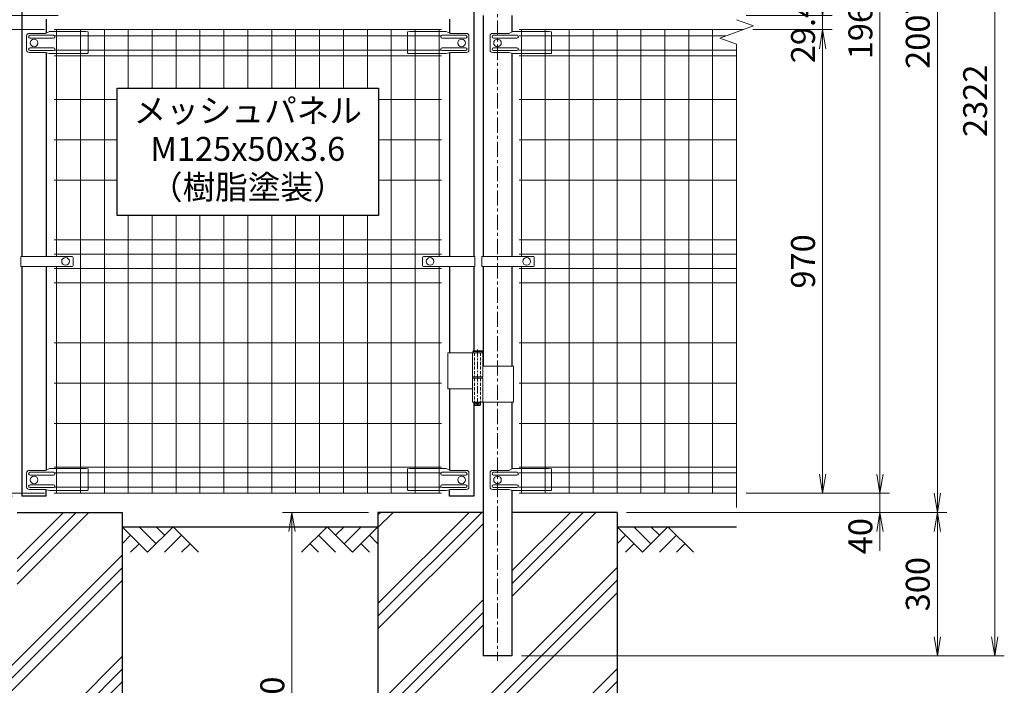
# Model space of a CAD drawing. Units: inches. Extents: x 1937 to 10337, y 1795 to 7735.
# Drawn here: x 3434 to 5493, y 3840 to 5232 of the extents above; entities that cross this region are included whole.
import ezdxf
from ezdxf.enums import TextEntityAlignment as Align

# ---------------------------------------------------------------- set-up
doc = ezdxf.new("R2010")
doc.units = ezdxf.units.IN
doc.header["$MEASUREMENT"] = 0
doc.linetypes.add('CENTER', pattern=[50.8, 31.75, -6.35, 6.35, -6.35])
doc.linetypes.add('DASHED', pattern=[19.05, 12.7, -6.35])
doc.layers.get('Defpoints').update_dxf_attribs({"color": 8})
for name, color, linetype in [('D-BGD', 7, 'Continuous'), ('D-STR1', 1, 'Continuous'), ('D-STR4', 7, 'Continuous')]:
    doc.layers.add(name, color=color, linetype=linetype)
for name, color, linetype, lineweight in [('D-BMK', 2, 'CENTER', 13), ('D-DCR-HCH', 7, 'Continuous', 13), ('D-STR-DIM', 7, 'Continuous', 13), ('D-STR-TXT', 7, 'Continuous', 13), ('D-STR2', 7, 'Continuous', 13), ('D-STR3', 3, 'Continuous', 13)]:
    doc.layers.add(name, color=color, linetype=linetype, lineweight=lineweight)
doc.styles.add('ゴシック', font='txt')
doc.dimstyles.new('STYLE', dxfattribs={"dimscale": 20, "dimtxt": 2.5, "dimasz": 2, "dimexe": 1, "dimexo": 1, "dimgap": 0.8, "dimtad": 1, "dimdsep": 46, "dimtxsty": 'ゴシック', "dimblk": 'OPEN', "dimcen": 1e-08, "dimclrd": 256, "dimclre": 256, "dimclrt": 256, "dimadec": 0, "dimazin": 2, "dimtfac": 1, "dimtmove": 2, "dimatfit": 3, "dimldrblk": 'OPEN', "dimfxl": 1, "dimtolj": 1, "dimtzin": 0, "dimlwd": -1, "dimlwe": -1, "dimarcsym": 0})
pattern_1 = [(45, (25577.35, -46348.81), (-106.066, 106.066), []), (45, (25564.09, -46335.55), (-106.066, 106.066), []), (45, (25550.83, -46322.29), (-106.066, 106.066), [])]

# ---------------------------------------------------------------- blocks, each defined once
blk = doc.blocks.new('_Open')
at = {"color": 0, "linetype": 'ByBlock', "lineweight": -2}
for p, q in [((-1, 0.167), (0, 0)), ((-1, -0.167), (0, 0)), ((0, 0), (-1, 0))]:
    blk.add_line(p, q, dxfattribs=at)
blk = doc.blocks.new('*D12')
at = {"layer": 'D-STR-DIM'}
for p, q in [((5233.1, 4281.2), (5233.1, 4321.2)), ((4953.1, 4241.2), (5253.1, 4241.2)), ((5233.1, 4201.2), (5233.1, 4241.2)), ((4703.1, 4201.2), (5253.1, 4201.2)), ((5233.1, 4161.2), (5233.1, 4121.2))]:
    blk.add_line(p, q, dxfattribs=at)
at = {"layer": 'Defpoints', "color": 0}
for p in [(4933.1, 4241.2), (5233.1, 4241.2), (4683.1, 4201.2)]:
    blk.add_point(p, dxfattribs=at)
at = {"layer": 'D-STR-DIM', "xscale": 40, "yscale": 40, "zscale": 40}
for p, rotation in [((5233.1, 4241.2), 270), ((5233.1, 4201.2), 90)]:
    blk.add_blockref('_Open', p, dxfattribs=dict(at, rotation=rotation))
at = {"layer": 'D-STR-DIM', "insert": (5192.1, 4151.6), "char_height": 50, "attachment_point": 5, "rotation": 90, "style": 'ゴシック'}
blk.add_mtext('\\A1;40', dxfattribs=at)
blk = doc.blocks.new('*D13')
at = {"layer": 'D-STR-DIM'}
for p, q in [((4953.1, 6208.2), (5253.1, 6208.2)), ((5233.1, 4281.2), (5233.1, 6168.2)), ((4953.1, 4241.2), (5253.1, 4241.2))]:
    blk.add_line(p, q, dxfattribs=at)
at = {"layer": 'Defpoints', "color": 0}
for p in [(4933.1, 6208.2), (5233.1, 6208.2), (4933.1, 4241.2)]:
    blk.add_point(p, dxfattribs=at)
at = {"layer": 'D-STR-DIM', "xscale": 40, "yscale": 40, "zscale": 40}
for p, rotation in [((5233.1, 6208.2), 90), ((5233.1, 4241.2), 270)]:
    blk.add_blockref('_Open', p, dxfattribs=dict(at, rotation=rotation))
at = {"layer": 'D-STR-DIM', "insert": (5192.1, 5224.7), "char_height": 50, "attachment_point": 5, "rotation": 90, "style": 'ゴシック'}
blk.add_mtext('\\A1;1967', dxfattribs=at)
blk = doc.blocks.new('*D14')
at = {"layer": 'D-STR-DIM'}
for p, q in [((4953.1, 6208.2), (5373.1, 6208.2)), ((5353.1, 4241.2), (5353.1, 6168.2)), ((4703.1, 4201.2), (5373.1, 4201.2))]:
    blk.add_line(p, q, dxfattribs=at)
at = {"layer": 'Defpoints', "color": 0}
for p in [(4933.1, 6208.2), (5353.1, 6208.2), (4683.1, 4201.2)]:
    blk.add_point(p, dxfattribs=at)
at = {"layer": 'D-STR-DIM', "xscale": 40, "yscale": 40, "zscale": 40}
for p, rotation in [((5353.1, 6208.2), 90), ((5353.1, 4201.2), 270)]:
    blk.add_blockref('_Open', p, dxfattribs=dict(at, rotation=rotation))
at = {"layer": 'D-STR-DIM', "insert": (5312.1, 5204.7), "char_height": 50, "attachment_point": 5, "rotation": 90, "style": 'ゴシック'}
blk.add_mtext('\\A1;2007', dxfattribs=at)
blk = doc.blocks.new('*D15')
at = {"layer": 'D-STR-DIM'}
for p, q in [((4484.6, 6223.2), (5493.1, 6223.2)), ((5473.1, 3941.2), (5473.1, 6183.2)), ((4483.4, 3901.2), (5493.1, 3901.2))]:
    blk.add_line(p, q, dxfattribs=at)
at = {"layer": 'Defpoints', "color": 0}
for p in [(4464.6, 6223.2), (5473.1, 6223.2), (4463.4, 3901.2)]:
    blk.add_point(p, dxfattribs=at)
at = {"layer": 'D-STR-DIM', "xscale": 40, "yscale": 40, "zscale": 40}
for p, rotation in [((5473.1, 6223.2), 90), ((5473.1, 3901.2), 270)]:
    blk.add_blockref('_Open', p, dxfattribs=dict(at, rotation=rotation))
at = {"layer": 'D-STR-DIM', "insert": (5432.1, 5062.2), "char_height": 50, "attachment_point": 5, "rotation": 90, "style": 'ゴシック'}
blk.add_mtext('\\A1;2322', dxfattribs=at)
blk = doc.blocks.new('*D16')
at = {"layer": 'D-STR-DIM'}
for p, q in [((4703.1, 4201.2), (5373.1, 4201.2)), ((5353.1, 4161.2), (5353.1, 3941.2)), ((4483.4, 3901.2), (5373.1, 3901.2))]:
    blk.add_line(p, q, dxfattribs=at)
at = {"layer": 'Defpoints', "color": 0}
for p in [(4683.1, 4201.2), (4463.4, 3901.2), (5353.1, 3901.2)]:
    blk.add_point(p, dxfattribs=at)
at = {"layer": 'D-STR-DIM', "xscale": 40, "yscale": 40, "zscale": 40}
for p, rotation in [((5353.1, 4201.2), 90), ((5353.1, 3901.2), 270)]:
    blk.add_blockref('_Open', p, dxfattribs=dict(at, rotation=rotation))
at = {"layer": 'D-STR-DIM', "insert": (5312.1, 4051.2), "char_height": 50, "attachment_point": 5, "rotation": 90, "style": 'ゴシック'}
blk.add_mtext('\\A1;300', dxfattribs=at)
blk = doc.blocks.new('*D17')
at = {"layer": 'D-STR-DIM'}
for p, q in [((4163.1, 4201.2), (3983.1, 4201.2)), ((4003.1, 4161.2), (4003.1, 3441.2)), ((4163.1, 3401.2), (3983.1, 3401.2))]:
    blk.add_line(p, q, dxfattribs=at)
at = {"layer": 'Defpoints', "color": 0}
for p in [(4183.1, 4201.2), (4003.1, 3401.2), (4183.1, 3401.2)]:
    blk.add_point(p, dxfattribs=at)
at = {"layer": 'D-STR-DIM', "xscale": 40, "yscale": 40, "zscale": 40}
for p, rotation in [((4003.1, 4201.2), 90), ((4003.1, 3401.2), 270)]:
    blk.add_blockref('_Open', p, dxfattribs=dict(at, rotation=rotation))
at = {"layer": 'D-STR-DIM', "insert": (3962.1, 3801.2), "char_height": 50, "attachment_point": 5, "rotation": 90, "style": 'ゴシック'}
blk.add_mtext('\\A1;800', dxfattribs=at)
blk = doc.blocks.new('*D35')
at = {"layer": 'D-STR-DIM'}
for p, q in [((5113.1, 5280.7), (5113.1, 5320.7)), ((4953.1, 5240.7), (5133.1, 5240.7)), ((5113.1, 5240.7), (5113.1, 5211.2)), ((4966.9, 5211.2), (5133.1, 5211.2)), ((5113.1, 5171.2), (5113.1, 5131.2))]:
    blk.add_line(p, q, dxfattribs=at)
at = {"layer": 'Defpoints', "color": 0}
for p in [(4933.1, 5240.7), (4946.9, 5211.2), (5113.1, 5211.2)]:
    blk.add_point(p, dxfattribs=at)
at = {"layer": 'D-STR-DIM', "xscale": 40, "yscale": 40, "zscale": 40}
for p, rotation in [((5113.1, 5240.7), 270), ((5113.1, 5211.2), 90)]:
    blk.add_blockref('_Open', p, dxfattribs=dict(at, rotation=rotation))
at = {"layer": 'D-STR-DIM', "insert": (5072.1, 5225.9), "char_height": 50, "attachment_point": 5, "rotation": 90, "style": 'ゴシック'}
blk.add_mtext('\\A1;29.49', dxfattribs=at)
blk = doc.blocks.new('*D36')
at = {"layer": 'D-STR-DIM'}
for p, q in [((4966.9, 5211.2), (5133.1, 5211.2)), ((5113.1, 5171.2), (5113.1, 4281.2)), ((4953.1, 4241.2), (5133.1, 4241.2))]:
    blk.add_line(p, q, dxfattribs=at)
at = {"layer": 'Defpoints', "color": 0}
for p in [(4946.9, 5211.2), (4933.1, 4241.2), (5113.1, 4241.2)]:
    blk.add_point(p, dxfattribs=at)
at = {"layer": 'D-STR-DIM', "xscale": 40, "yscale": 40, "zscale": 40}
for p, rotation in [((5113.1, 5211.2), 90), ((5113.1, 4241.2), 270)]:
    blk.add_blockref('_Open', p, dxfattribs=dict(at, rotation=rotation))
at = {"layer": 'D-STR-DIM', "insert": (5072.1, 4726.2), "char_height": 50, "attachment_point": 5, "rotation": 90, "style": 'ゴシック'}
blk.add_mtext('\\A1;970', dxfattribs=at)
blk = doc.blocks.new('*D47')
at = {"layer": 'D-STR-DIM'}
for p, q in [((3417.2, 6229.7), (2644.5, 6229.7)), ((2664.5, 6189.7), (2664.5, 4275.2)), ((3418.4, 4235.2), (2644.5, 4235.2))]:
    blk.add_line(p, q, dxfattribs=at)
at = {"layer": 'Defpoints', "color": 0}
for p in [(3437.2, 6229.7), (2664.5, 4235.2), (3438.4, 4235.2)]:
    blk.add_point(p, dxfattribs=at)
at = {"layer": 'D-STR-DIM', "xscale": 40, "yscale": 40, "zscale": 40}
for p, rotation in [((2664.5, 6229.7), 90), ((2664.5, 4235.2), 270)]:
    blk.add_blockref('_Open', p, dxfattribs=dict(at, rotation=rotation))
at = {"layer": 'D-STR-DIM', "insert": (2623.5, 5232.5), "char_height": 50, "attachment_point": 5, "rotation": 90, "style": 'ゴシック'}
blk.add_mtext('\\A1;1994.5', dxfattribs=at)
blk = doc.blocks.new('*D50')
at = {"layer": 'D-STR-DIM'}
for p, q in [((2664.5, 4275.2), (2664.5, 4315.2)), ((3418.4, 4235.2), (2644.5, 4235.2)), ((2664.5, 4235.2), (2664.5, 4201.2)), ((3128.1, 4201.2), (2644.5, 4201.2)), ((2664.5, 4161.2), (2664.5, 4121.2))]:
    blk.add_line(p, q, dxfattribs=at)
at = {"layer": 'Defpoints', "color": 0}
for p in [(3438.4, 4235.2), (2664.5, 4201.2), (3148.1, 4201.2)]:
    blk.add_point(p, dxfattribs=at)
at = {"layer": 'D-STR-DIM', "xscale": 40, "yscale": 40, "zscale": 40}
for p, rotation in [((2664.5, 4235.2), 270), ((2664.5, 4201.2), 90)]:
    blk.add_blockref('_Open', p, dxfattribs=dict(at, rotation=rotation))
at = {"layer": 'D-STR-DIM', "insert": (2623.5, 4218.2), "char_height": 50, "attachment_point": 5, "rotation": 90, "style": 'ゴシック'}
blk.add_mtext('\\A1;34', dxfattribs=at)
blk = doc.blocks.new('*D51')
at = {"layer": 'D-STR-DIM'}
for p, q in [((3513.9, 6208.2), (2764.5, 6208.2)), ((2784.5, 6168.2), (2784.5, 4281.2)), ((3485.9, 4241.2), (2764.5, 4241.2))]:
    blk.add_line(p, q, dxfattribs=at)
at = {"layer": 'Defpoints', "color": 0}
for p in [(3533.9, 6208.2), (2784.5, 4241.2), (3505.9, 4241.2)]:
    blk.add_point(p, dxfattribs=at)
at = {"layer": 'D-STR-DIM', "xscale": 40, "yscale": 40, "zscale": 40}
for p, rotation in [((2784.5, 6208.2), 90), ((2784.5, 4241.2), 270)]:
    blk.add_blockref('_Open', p, dxfattribs=dict(at, rotation=rotation))
at = {"layer": 'D-STR-DIM', "insert": (2743.5, 5224.7), "char_height": 50, "attachment_point": 5, "rotation": 90, "style": 'ゴシック'}
blk.add_mtext('\\A1;1967', dxfattribs=at)
blk = doc.blocks.new('*D52')
at = {"layer": 'D-STR-DIM'}
for p, q in [((2784.5, 4281.2), (2784.5, 4321.2)), ((3485.9, 4241.2), (2764.5, 4241.2)), ((3418.4, 4235.2), (2764.5, 4235.2)), ((2784.5, 4241.2), (2784.5, 4235.2)), ((2784.5, 4195.2), (2784.5, 4155.2))]:
    blk.add_line(p, q, dxfattribs=at)
at = {"layer": 'Defpoints', "color": 0}
for p in [(2784.5, 4235.2), (3438.4, 4235.2), (3505.9, 4241.2)]:
    blk.add_point(p, dxfattribs=at)
at = {"layer": 'D-STR-DIM', "xscale": 40, "yscale": 40, "zscale": 40}
for p, rotation in [((2784.5, 4241.2), 270), ((2784.5, 4235.2), 90)]:
    blk.add_blockref('_Open', p, dxfattribs=dict(at, rotation=rotation))
at = {"layer": 'D-STR-DIM', "insert": (2743.5, 4265.5), "char_height": 50, "attachment_point": 5, "rotation": 90, "style": 'ゴシック'}
blk.add_mtext('\\A1;6', dxfattribs=at)
blk = doc.blocks.new('*D53')
at = {"layer": 'D-STR-DIM'}
for p, q in [((2904.5, 5280.7), (2904.5, 5320.7)), ((3513.9, 5240.7), (2884.5, 5240.7)), ((2904.5, 5240.7), (2904.5, 5211.2)), ((3485.9, 5211.2), (2884.5, 5211.2)), ((2904.5, 5171.2), (2904.5, 5131.2))]:
    blk.add_line(p, q, dxfattribs=at)
at = {"layer": 'Defpoints', "color": 0}
for p in [(3533.9, 5240.7), (2904.5, 5211.2), (3505.9, 5211.2)]:
    blk.add_point(p, dxfattribs=at)
at = {"layer": 'D-STR-DIM', "xscale": 40, "yscale": 40, "zscale": 40}
for p, rotation in [((2904.5, 5240.7), 270), ((2904.5, 5211.2), 90)]:
    blk.add_blockref('_Open', p, dxfattribs=dict(at, rotation=rotation))
at = {"layer": 'D-STR-DIM', "insert": (2863.5, 5226), "char_height": 50, "attachment_point": 5, "rotation": 90, "style": 'ゴシック'}
blk.add_mtext('\\A1;29.5', dxfattribs=at)
blk = doc.blocks.new('*D54')
at = {"layer": 'D-STR-DIM'}
for p, q in [((3485.9, 5211.2), (2884.5, 5211.2)), ((2904.5, 5171.2), (2904.5, 4281.2)), ((3485.9, 4241.2), (2884.5, 4241.2))]:
    blk.add_line(p, q, dxfattribs=at)
at = {"layer": 'Defpoints', "color": 0}
for p in [(3505.9, 5211.2), (2904.5, 4241.2), (3505.9, 4241.2)]:
    blk.add_point(p, dxfattribs=at)
at = {"layer": 'D-STR-DIM', "xscale": 40, "yscale": 40, "zscale": 40}
for p, rotation in [((2904.5, 5211.2), 90), ((2904.5, 4241.2), 270)]:
    blk.add_blockref('_Open', p, dxfattribs=dict(at, rotation=rotation))
at = {"layer": 'D-STR-DIM', "insert": (2863.5, 4726.2), "char_height": 50, "attachment_point": 5, "rotation": 90, "style": 'ゴシック'}
blk.add_mtext('\\A1;970', dxfattribs=at)

msp = doc.modelspace()

# ---------------------------------------------------------------- hatches: boundary and pattern name
at = {"layer": 'D-DCR-HCH'}
h = msp.add_hatch(dxfattribs=at)
h.set_pattern_fill('PLAST', color=256, scale=600, angle=45)
h.set_pattern_definition(pattern_1)
h.paths.add_polyline_path([(3648.124, 3401.192), (3648.124, 4201.192), (3428.374, 4201.192), (3428.374, 3901.192), (3367.874, 3901.192), (3367.874, 4201.192), (3148.124, 4201.192), (3148.124, 3401.192)])
h = msp.add_hatch(dxfattribs=at)
h.set_pattern_fill('PLAST', color=256, scale=600, angle=45)
h.set_pattern_definition(pattern_1)
h.paths.add_polyline_path([(4683.124, 3401.192), (4683.124, 4201.192), (4463.374, 4201.192), (4463.374, 3901.192), (4402.874, 3901.192), (4402.874, 4201.192), (4183.124, 4201.192), (4183.124, 3401.192)])

# ---------------------------------------------------------------- linework, layer by layer
at = {"layer": 'D-BGD'}
for p, q in [((3648.124, 4171.192), (4183.124, 4171.192)), ((4683.124, 4171.192), (4933.124, 4171.192))]:
    msp.add_line(p, q, dxfattribs=at)
at = {"layer": 'D-BMK'}
msp.add_line((4433.124, 6246.432), (4433.124, 3890.617), dxfattribs=at)
at = {"layer": 'D-BMK', "ltscale": 0.5}
for p, q in [((4391.534, 4541.992), (4391.534, 4421.992)), ((4396.534, 4429.992), (4386.534, 4429.992))]:
    msp.add_line(p, q, dxfattribs=at)
at = {"layer": 'D-DCR-HCH'}
for p, q in [((3701.336, 4117.98), (3648.124, 4171.192)), ((3719.074, 4135.718), (3683.599, 4171.192)), ((3754.548, 4171.192), (3701.336, 4117.98)), ((3736.904, 4153.362), (3719.074, 4171.192)), ((3754.548, 4171.192), (3807.76, 4117.98)), ((4076.7, 4171.192), (4023.488, 4117.98)), ((4076.7, 4171.192), (4129.912, 4117.98)), ((4094.437, 4153.455), (4112.175, 4171.192)), ((4112.175, 4135.718), (4147.65, 4171.192)), ((4129.912, 4117.98), (4183.124, 4171.192)), ((4736.336, 4117.98), (4683.124, 4171.192)), ((4754.074, 4135.718), (4718.599, 4171.192)), ((4789.548, 4171.192), (4736.336, 4117.98)), ((4771.904, 4153.362), (4754.074, 4171.192)), ((4789.548, 4171.192), (4842.76, 4117.98)), ((3665.862, 4153.455), (3648.124, 4135.799)), ((3772.286, 4153.455), (3736.648, 4117.98)), ((4058.963, 4153.455), (4094.6, 4117.98)), ((4165.387, 4153.455), (4183.124, 4135.799)), ((4700.862, 4153.455), (4683.124, 4135.799)), ((4807.286, 4153.455), (4771.648, 4117.98)), ((3683.599, 4135.718), (3665.78, 4117.98)), ((3790.023, 4135.718), (3772.204, 4117.98)), ((4041.225, 4135.718), (4059.044, 4117.98)), ((4147.65, 4135.718), (4165.468, 4117.98)), ((4718.599, 4135.718), (4700.78, 4117.98)), ((4825.023, 4135.718), (4807.204, 4117.98))]:
    msp.add_line(p, q, dxfattribs=at)
at = {"layer": 'D-STR-DIM'}
for p, q in [((4968.363, 5219.018), (4933.124, 5231.845)), ((4897.886, 5193.366), (4968.363, 5219.018)), ((4933.124, 5180.541), (4897.886, 5193.366)), ((4933.124, 4211.485), (4933.124, 5180.541))]:
    msp.add_line(p, q, dxfattribs=at)
at = {"layer": 'D-STR1'}
for p, q in [((3438.374, 5256.7), (3438.374, 4736.692)), ((4383.374, 5256.7), (4383.374, 4736.692)), ((3489.174, 5233.2), (3489.174, 5203.896)), ((4332.574, 5233.2), (4332.574, 5203.896)), ((4402.874, 5240.692), (4402.874, 4736.692)), ((4463.374, 5240.692), (4463.374, 5206.272)), ((3489.174, 5162.887), (3489.174, 4736.692)), ((4332.574, 5162.887), (4332.574, 4736.692)), ((4463.374, 5161.807), (4463.374, 4736.692)), ((3438.374, 4715.692), (3438.374, 4235.2)), ((3489.174, 4715.692), (3489.174, 4289.896)), ((4332.574, 4715.692), (4332.574, 4534.992)), ((4383.374, 4715.692), (4383.374, 4538.992)), ((4402.874, 4715.692), (4402.874, 4507.692)), ((4463.374, 4715.692), (4463.374, 4506.992)), ((4332.574, 4459.992), (4332.574, 4289.896)), ((4383.374, 4431.992), (4383.374, 4235.2)), ((4402.874, 4431.992), (4402.874, 3901.192)), ((4463.374, 4431.992), (4463.374, 4292.272)), ((3489.174, 4235.2), (3489.174, 4248.887)), ((4332.574, 4235.2), (4332.574, 4248.887)), ((4463.374, 4247.807), (4463.374, 3901.192)), ((3489.174, 4235.2), (3438.374, 4235.2)), ((4383.374, 4235.2), (4332.574, 4235.2)), ((4463.374, 3901.192), (4402.874, 3901.192))]:
    msp.add_line(p, q, dxfattribs=at)
at = {"layer": 'D-STR2'}
for p, q in [((4315.874, 5211.2), (3505.874, 5211.2)), ((3510.874, 5211.2), (3510.874, 4736.692)), ((3560.874, 5211.2), (3560.874, 4241.2)), ((3610.874, 5211.2), (3610.874, 4241.2)), ((3660.874, 5211.2), (3660.874, 5088.393)), ((3710.874, 5211.2), (3710.874, 5088.393)), ((3760.874, 5211.2), (3760.874, 5088.393)), ((3810.874, 5211.2), (3810.874, 5088.393)), ((3860.874, 5211.2), (3860.874, 5088.393)), ((3910.874, 5211.2), (3910.874, 5088.393)), ((3960.874, 5211.2), (3960.874, 5088.393)), ((4010.874, 5211.2), (4010.874, 5088.393)), ((4060.874, 5211.2), (4060.874, 5088.393)), ((4110.874, 5211.2), (4110.874, 5088.393)), ((4160.874, 5211.2), (4160.874, 5088.393)), ((4210.874, 5211.2), (4210.874, 4241.2)), ((4260.874, 5211.2), (4260.874, 4241.2)), ((4310.874, 5211.2), (4310.874, 4736.692)), ((4946.883, 5211.2), (4478.12, 5211.2)), ((4483.12, 4736.692), (4483.12, 5211.2)), ((4533.12, 4241.2), (4533.12, 5211.2)), ((4583.12, 4241.2), (4583.12, 5211.2)), ((4633.12, 4241.2), (4633.12, 5211.2)), ((4683.12, 4241.2), (4683.12, 5211.2)), ((4733.12, 4241.2), (4733.12, 5211.2)), ((4783.12, 4241.2), (4783.12, 5211.2)), ((4833.12, 4241.2), (4833.12, 5211.2)), ((4883.12, 4241.2), (4883.12, 5211.2)), ((4315.874, 5198.1), (3505.874, 5198.1)), ((4910.891, 5198.1), (4478.12, 5198.1)), ((4315.874, 5168.3), (3505.874, 5168.3)), ((4315.874, 5156.443), (3505.874, 5156.443)), ((4933.124, 5168.3), (4478.12, 5168.3)), ((4933.124, 5156.443), (4478.12, 5156.443)), ((3637.467, 5065.2), (3505.874, 5065.2)), ((4315.874, 5065.2), (4184.281, 5065.2)), ((4933.124, 5065.2), (4478.12, 5065.2)), ((3637.467, 4980.7), (3505.874, 4980.7)), ((4315.874, 4980.7), (4184.281, 4980.7)), ((4933.124, 4980.7), (4478.12, 4980.7)), ((3637.467, 4896.2), (3505.874, 4896.2)), ((4315.874, 4896.2), (4184.281, 4896.2)), ((4933.124, 4896.2), (4478.12, 4896.2)), ((3660.874, 4822.142), (3660.874, 4241.2)), ((3710.874, 4822.142), (3710.874, 4241.2)), ((3760.874, 4822.142), (3760.874, 4241.2)), ((3810.874, 4822.142), (3810.874, 4241.2)), ((3860.874, 4822.142), (3860.874, 4241.2)), ((3910.874, 4822.142), (3910.874, 4241.2)), ((3960.874, 4822.142), (3960.874, 4241.2)), ((4010.874, 4822.142), (4010.874, 4241.2)), ((4060.874, 4822.142), (4060.874, 4241.2)), ((4110.874, 4822.142), (4110.874, 4241.2)), ((4160.874, 4822.142), (4160.874, 4241.2)), ((4315.874, 4771.2), (3505.874, 4771.2)), ((4933.124, 4771.2), (4478.12, 4771.2)), ((4315.874, 4741.2), (3505.874, 4741.2)), ((4933.124, 4741.2), (4478.12, 4741.2)), ((4315.874, 4711.2), (3505.874, 4711.2)), ((3510.874, 4715.692), (3510.874, 4241.2)), ((4310.874, 4715.692), (4310.874, 4241.2)), ((4933.124, 4711.2), (4478.12, 4711.2)), ((4483.12, 4241.2), (4483.12, 4715.692)), ((4315.874, 4681.2), (3505.874, 4681.2)), ((4933.124, 4681.2), (4478.12, 4681.2)), ((4315.874, 4556.2), (3505.874, 4556.2)), ((4933.124, 4556.2), (4478.12, 4556.2)), ((4315.874, 4471.7), (3505.874, 4471.7)), ((4933.124, 4471.7), (4478.12, 4471.7)), ((4315.874, 4387.2), (3505.874, 4387.2)), ((4933.124, 4387.2), (4478.12, 4387.2)), ((4315.874, 4295.957), (3505.874, 4295.957)), ((4315.874, 4284.1), (3505.874, 4284.1)), ((4933.124, 4295.957), (4478.12, 4295.957)), ((4933.124, 4284.1), (4478.12, 4284.1)), ((4315.874, 4254.3), (3505.874, 4254.3)), ((4933.124, 4254.3), (4478.12, 4254.3)), ((4315.874, 4241.2), (3505.874, 4241.2)), ((4933.124, 4241.2), (4478.12, 4241.2))]:
    msp.add_line(p, q, dxfattribs=at)
at = {"layer": 'D-STR3'}
for p, q in [((3448.288, 5198.2), (3448.288, 5168.2)), ((3487.756, 5203.2), (3453.288, 5203.2)), ((3504.363, 5199.2), (3455.363, 5199.2)), ((3504.363, 5193.2), (3455.363, 5193.2)), ((3495.901, 5207.2), (3487.756, 5203.2)), ((3571.774, 5207.2), (3495.901, 5207.2)), ((3571.774, 5207.2), (3576.774, 5206.2)), ((3576.774, 5206.2), (3576.774, 5162.383)), ((4249.974, 5207.2), (4244.974, 5206.2)), ((4244.974, 5206.2), (4244.974, 5162.383)), ((4249.974, 5207.2), (4325.847, 5207.2)), ((4317.385, 5199.2), (4366.385, 5199.2)), ((4317.385, 5193.2), (4366.385, 5193.2)), ((4325.847, 5207.2), (4333.992, 5203.2)), ((4333.992, 5203.2), (4368.461, 5203.2)), ((4373.461, 5198.2), (4373.461, 5168.2)), ((4417.634, 5198.192), (4417.634, 5168.192)), ((4457.103, 5203.192), (4422.634, 5203.192)), ((4473.71, 5199.192), (4424.71, 5199.192)), ((4473.71, 5193.192), (4424.71, 5193.192)), ((4465.247, 5207.192), (4457.103, 5203.192)), ((4541.12, 5207.192), (4465.247, 5207.192)), ((4541.12, 5207.192), (4546.12, 5206.192)), ((4546.12, 5206.192), (4546.12, 5162.375)), ((3504.363, 5173.2), (3455.363, 5173.2)), ((4317.385, 5173.2), (4366.385, 5173.2)), ((4473.71, 5173.192), (4424.71, 5173.192)), ((3487.756, 5163.2), (3453.288, 5163.2)), ((3504.363, 5167.2), (3455.363, 5167.2)), ((3487.756, 5163.2), (3495.983, 5161.383)), ((3495.983, 5161.383), (3575.774, 5161.383)), ((4325.765, 5161.383), (4245.974, 5161.383)), ((4317.385, 5167.2), (4366.385, 5167.2)), ((4333.992, 5163.2), (4325.765, 5161.383)), ((4333.992, 5163.2), (4368.461, 5163.2)), ((4457.103, 5163.192), (4422.634, 5163.192)), ((4473.71, 5167.192), (4424.71, 5167.192)), ((4457.103, 5163.192), (4465.329, 5161.375)), ((4465.329, 5161.375), (4545.12, 5161.375)), ((3436.07, 4736.692), (3543.62, 4736.692)), ((3436.07, 4736.692), (3436.07, 4715.692)), ((4385.678, 4736.692), (4278.128, 4736.692)), ((4385.678, 4736.692), (4385.678, 4715.692)), ((4400.57, 4736.692), (4508.12, 4736.692)), ((4400.57, 4736.692), (4400.57, 4715.692)), ((3545.62, 4734.692), (3545.62, 4717.692)), ((4276.128, 4734.692), (4276.128, 4717.692)), ((4510.12, 4734.692), (4510.12, 4717.692)), ((3436.07, 4715.692), (3543.62, 4715.692)), ((4385.678, 4715.692), (4278.128, 4715.692)), ((4400.57, 4715.692), (4508.12, 4715.692)), ((4329.563, 4534.992), (4329.563, 4459.992)), ((4329.563, 4534.992), (4402.334, 4534.992)), ((4380.734, 4534.992), (4380.734, 4484.992)), ((4402.334, 4534.992), (4402.334, 4484.992)), ((4402.334, 4506.992), (4466.563, 4506.992)), ((4466.563, 4506.992), (4466.563, 4431.992)), ((4380.734, 4484.992), (4402.334, 4484.992)), ((4380.734, 4481.992), (4402.334, 4481.992)), ((4380.734, 4481.992), (4380.734, 4431.992)), ((4381.034, 4484.992), (4381.034, 4481.992)), ((4381.034, 4481.992), (4402.034, 4481.992)), ((4402.034, 4484.992), (4402.034, 4481.992)), ((4402.334, 4481.992), (4402.334, 4431.992)), ((4329.563, 4459.992), (4380.511, 4459.992)), ((4380.734, 4431.992), (4466.563, 4431.992)), ((3448.288, 4284.2), (3448.288, 4254.2)), ((3487.756, 4289.2), (3453.288, 4289.2)), ((3504.363, 4285.2), (3455.363, 4285.2)), ((3495.901, 4293.2), (3487.756, 4289.2)), ((3571.774, 4293.2), (3495.901, 4293.2)), ((3571.774, 4293.2), (3576.774, 4292.2)), ((3576.774, 4292.2), (3576.774, 4248.383)), ((4249.974, 4293.2), (4244.974, 4292.2)), ((4244.974, 4292.2), (4244.974, 4248.383)), ((4249.974, 4293.2), (4325.847, 4293.2)), ((4317.385, 4285.2), (4366.385, 4285.2)), ((4325.847, 4293.2), (4333.992, 4289.2)), ((4333.992, 4289.2), (4368.461, 4289.2)), ((4373.461, 4284.2), (4373.461, 4254.2)), ((4417.634, 4284.192), (4417.634, 4254.192)), ((4457.103, 4289.192), (4422.634, 4289.192)), ((4473.71, 4285.192), (4424.71, 4285.192)), ((4465.247, 4293.192), (4457.103, 4289.192)), ((4541.12, 4293.192), (4465.247, 4293.192)), ((4541.12, 4293.192), (4546.12, 4292.192)), ((4546.12, 4292.192), (4546.12, 4248.375)), ((3504.363, 4279.2), (3455.363, 4279.2)), ((4317.385, 4279.2), (4366.385, 4279.2)), ((4473.71, 4279.192), (4424.71, 4279.192)), ((3487.756, 4249.2), (3453.288, 4249.2)), ((3504.363, 4259.2), (3455.363, 4259.2)), ((3504.363, 4253.2), (3455.363, 4253.2)), ((3487.756, 4249.2), (3495.983, 4247.383)), ((3495.983, 4247.383), (3575.774, 4247.383)), ((4325.765, 4247.383), (4245.974, 4247.383)), ((4317.385, 4259.2), (4366.385, 4259.2)), ((4317.385, 4253.2), (4366.385, 4253.2)), ((4333.992, 4249.2), (4325.765, 4247.383)), ((4333.992, 4249.2), (4368.461, 4249.2)), ((4457.103, 4249.192), (4422.634, 4249.192)), ((4473.71, 4259.192), (4424.71, 4259.192)), ((4473.71, 4253.192), (4424.71, 4253.192)), ((4457.103, 4249.192), (4465.329, 4247.375)), ((4465.329, 4247.375), (4545.12, 4247.375))]:
    msp.add_line(p, q, dxfattribs=at)
at = {"layer": 'D-STR3', "linetype": 'Continuous', "ltscale": 1.5}
for p, q in [((4382.534, 4538.992), (4381.534, 4537.992)), ((4401.534, 4537.992), (4381.534, 4537.992)), ((4381.534, 4534.992), (4381.534, 4537.992)), ((4401.534, 4534.992), (4381.534, 4534.992)), ((4400.534, 4538.992), (4382.534, 4538.992)), ((4400.534, 4538.992), (4401.534, 4537.992)), ((4401.534, 4534.992), (4401.534, 4537.992)), ((4385.534, 4431.992), (4385.534, 4425.992)), ((4397.534, 4431.992), (4397.534, 4425.992)), ((4385.534, 4425.992), (4386.534, 4424.992)), ((4385.534, 4425.992), (4397.534, 4425.992)), ((4386.534, 4424.992), (4396.534, 4424.992)), ((4396.534, 4424.992), (4397.534, 4425.992))]:
    msp.add_line(p, q, dxfattribs=at)
at = {"layer": 'D-STR3', "linetype": 'DASHED', "ltscale": 0.5}
for p, q in [((4385.234, 4534.992), (4385.234, 4484.992)), ((4397.834, 4534.992), (4397.834, 4484.992)), ((4385.234, 4481.992), (4385.234, 4431.992)), ((4397.834, 4481.992), (4397.834, 4431.992))]:
    msp.add_line(p, q, dxfattribs=at)
at = {"layer": 'D-STR3'}
for centre in [(3463.774, 5183.2), (4357.974, 5183.2), (4433.12, 5183.192), (3529.62, 4726.192), (4292.128, 4726.192), (4494.12, 4726.192), (3463.774, 4269.2), (4357.974, 4269.2), (4433.12, 4269.192)]:
    msp.add_circle(centre, 8, dxfattribs=at)
at = {"layer": 'D-STR3', "linetype": 'Continuous', "ltscale": 1.5}
msp.add_circle((4391.534, 4429.992), 2, dxfattribs=at)
at = {"layer": 'D-STR3'}
for centre, radius, start, end in [((3453.288, 5198.2), 5, 90, 180), ((3455.363, 5196.2), 3, 90, 270), ((3504.363, 5196.2), 3, 270, 90), ((4317.385, 5196.2), 3, 90, 270), ((4366.385, 5196.2), 3, 270, 90), ((4368.461, 5198.2), 5, 0, 90), ((4422.634, 5198.192), 5, 90, 180), ((4424.71, 5196.192), 3, 90, 270), ((4473.71, 5196.192), 3, 270, 90), ((3455.363, 5170.2), 3, 90, 270), ((3504.363, 5170.2), 3, 270, 90), ((4317.385, 5170.2), 3, 90, 270), ((4366.385, 5170.2), 3, 270, 90), ((4424.71, 5170.192), 3, 90, 270), ((4473.71, 5170.192), 3, 270, 90), ((3453.288, 5168.2), 5, 180, 270), ((3575.774, 5162.383), 1, 270, 0), ((4245.974, 5162.383), 1, 180, 270), ((4368.461, 5168.2), 5, 270, 0), ((4422.634, 5168.192), 5, 180, 270), ((4545.12, 5162.375), 1, 270, 0), ((3543.62, 4734.692), 2, 0, 90), ((4278.128, 4734.692), 2, 90, 180), ((4508.12, 4734.692), 2, 0, 90), ((3543.62, 4717.692), 2, 270, 0), ((4278.128, 4717.692), 2, 180, 270), ((4508.12, 4717.692), 2, 270, 0), ((3453.288, 4284.2), 5, 90, 180), ((3455.363, 4282.2), 3, 90, 270), ((3504.363, 4282.2), 3, 270, 90), ((4317.385, 4282.2), 3, 90, 270), ((4366.385, 4282.2), 3, 270, 90), ((4368.461, 4284.2), 5, 0, 90), ((4422.634, 4284.192), 5, 90, 180), ((4424.71, 4282.192), 3, 90, 270), ((4473.71, 4282.192), 3, 270, 90), ((3453.288, 4254.2), 5, 180, 270), ((3455.363, 4256.2), 3, 90, 270), ((3504.363, 4256.2), 3, 270, 90), ((3575.774, 4248.383), 1, 270, 0), ((4245.974, 4248.383), 1, 180, 270), ((4317.385, 4256.2), 3, 90, 270), ((4366.385, 4256.2), 3, 270, 90), ((4368.461, 4254.2), 5, 270, 0), ((4422.634, 4254.192), 5, 180, 270), ((4424.71, 4256.192), 3, 90, 270), ((4473.71, 4256.192), 3, 270, 90), ((4545.12, 4248.375), 1, 270, 0)]:
    msp.add_arc(centre, radius, start, end, dxfattribs=at)
at = {"layer": 'D-STR4'}
for p, q in [((3428.374, 4201.192), (3648.124, 4201.192)), ((3648.124, 4201.192), (3648.124, 3401.192)), ((4183.124, 4201.192), (4183.124, 3401.192)), ((4402.874, 4201.192), (4183.124, 4201.192)), ((4683.124, 4201.192), (4463.374, 4201.192)), ((4683.124, 4201.192), (4683.124, 3401.192))]:
    msp.add_line(p, q, dxfattribs=at)
at = {"layer": 'Defpoints'}
msp.add_lwpolyline([(3637.467, 5088.393), (4184.281, 5088.393), (4184.281, 4822.142), (3637.467, 4822.142)], close=True, dxfattribs=at)

# ---------------------------------------------------------------- texts
at = {"layer": 'D-STR-TXT', "style": 'ゴシック'}
for s, p in [('メッシュパネル', (3910.874, 5035.119)), ('M125x50x3.6', (3910.874, 4955.119)), ('（樹脂塗装）', (3910.874, 4875.119))]:
    msp.add_text(s, height=50, dxfattribs=at).set_placement(p, align=Align.MIDDLE)

# ---------------------------------------------------------------- dimensions: what is measured, and where the dimension line sits
at = {"layer": 'D-STR-DIM'}
for base, p1, p2, picture, middle in [((2664.472, 4235.2), (3437.174, 6229.7), (3438.374, 4235.2), '*D47', (2623.472, 5232.45)), ((2784.472, 4241.2), (3533.924, 6208.2), (3505.874, 4241.2), '*D51', (2743.472, 5224.7)), ((2904.472, 4241.2), (3505.874, 5211.2), (3505.874, 4241.2), '*D54', (2863.472, 4726.2)), ((5113.146, 4241.2), (4946.883, 5211.2), (4933.124, 4241.2), '*D36', (5072.146, 4726.2))]:
    dim = msp.add_linear_dim(base=base, p1=p1, p2=p2, angle=90, dimstyle='STYLE', dxfattribs=at)
    dim.commit()
    dim.dimension.update_dxf_attribs({"geometry": picture, "text_midpoint": middle})
for base, p1, p2, picture, middle in [((5473.124, 6223.192), (4463.374, 3901.192), (4464.574, 6223.192), '*D15', (5432.124, 5062.192)), ((5353.124, 6208.192), (4683.124, 4201.192), (4933.124, 6208.192), '*D14', (5312.124, 5204.692)), ((5233.124, 6208.192), (4933.124, 4241.192), (4933.124, 6208.192), '*D13', (5192.124, 5224.692)), ((4003.124, 3401.192), (4183.124, 4201.192), (4183.124, 3401.192), '*D17', (3962.124, 3801.192)), ((5353.124, 3901.192), (4683.124, 4201.192), (4463.374, 3901.192), '*D16', (5312.124, 4051.192))]:
    dim = msp.add_linear_dim(base=base, p1=p1, p2=p2, angle=90, dimstyle='STYLE', override={"dimtxt": 2.5}, dxfattribs=at)
    dim.commit()
    dim.dimension.update_dxf_attribs({"geometry": picture, "text_midpoint": middle})
for base, p1, p2, picture, middle in [((2904.472, 5211.2), (3533.924, 5240.7), (3505.874, 5211.2), '*D53', (2863.472, 5225.95)), ((5113.146, 5211.2), (4933.124, 5240.692), (4946.883, 5211.2), '*D35', (5072.146, 5225.946)), ((2784.472, 4235.2), (3505.874, 4241.2), (3438.374, 4235.2), '*D52', (2743.472, 4265.468))]:
    dim = msp.add_linear_dim(base=base, p1=p1, p2=p2, angle=90, dimstyle='STYLE', dxfattribs=at)
    dim.commit()
    dim.dimension.update_dxf_attribs({"geometry": picture, "text_midpoint": middle, "dimtype": 160})
for base, p1, p2, override, picture, middle in [((2664.472, 4201.192), (3438.374, 4235.2), (3148.124, 4201.192), {"dimrnd": 0.1}, '*D50', (2623.472, 4218.196)), ((5233.124, 4241.192), (4683.124, 4201.192), (4933.124, 4241.192), {"dimtxt": 2.5}, '*D12', (5192.126, 4151.62))]:
    dim = msp.add_linear_dim(base=base, p1=p1, p2=p2, angle=90, dimstyle='STYLE', override=override, dxfattribs=at)
    dim.commit()
    dim.dimension.update_dxf_attribs({"geometry": picture, "text_midpoint": middle, "dimtype": 160})

doc.saveas('drawing.dxf')
